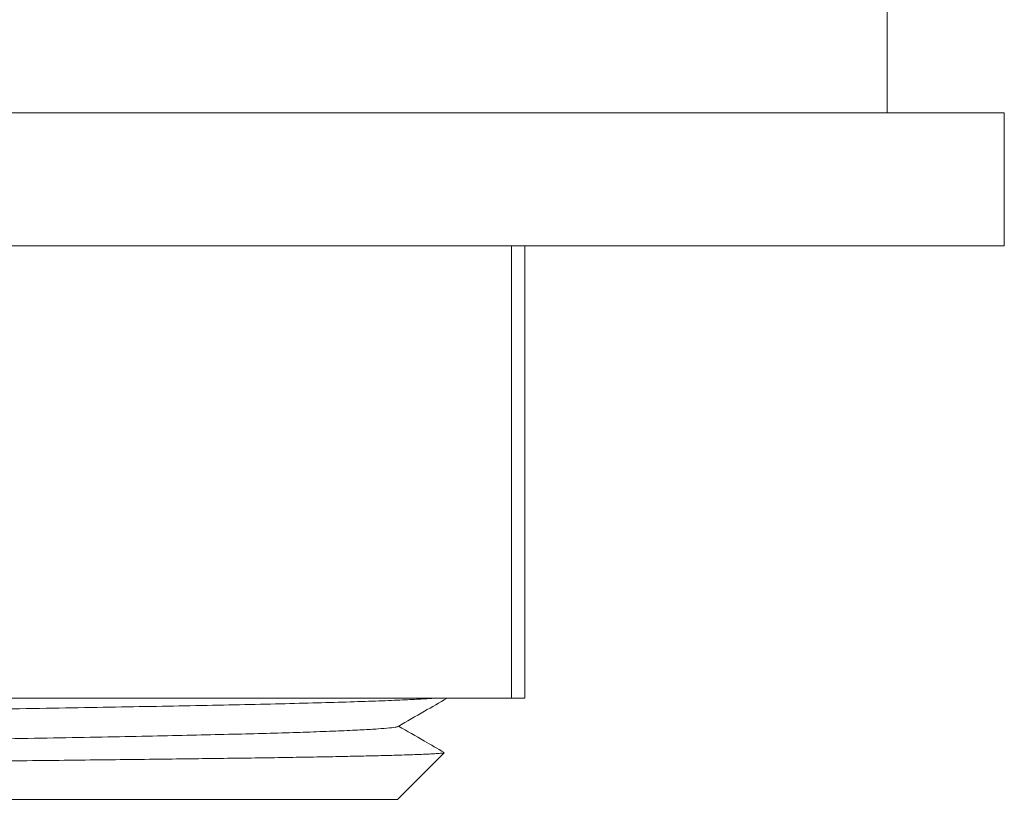
# Model space of a CAD drawing. Units: millimetres. Extents: x -158 to 491, y -203 to 457.
# Drawn here: x -120 to -102, y -102 to -87 of the extents above; entities that cross this region are included whole.
import ezdxf

# ---------------------------------------------------------------- set-up
doc = ezdxf.new("R2010")
doc.units = ezdxf.units.MM

msp = doc.modelspace()

# ---------------------------------------------------------------- linework, layer by layer
at = {"color": 7, "linetype": 'Continuous', "lineweight": 18}
for p, q in [((-104.007, -89.205), (-104.007, -87.105)), ((-156.807, -89.205), (-101.807, -89.205)), ((-101.807, -91.705), (-101.807, -89.205)), ((-156.807, -91.705), (-101.807, -91.705)), ((-111.067, -91.705), (-111.067, -100.205)), ((-110.817, -91.705), (-110.817, -100.205)), ((-111.067, -100.205), (-129.057, -100.205)), ((-110.817, -100.205), (-111.067, -100.205)), ((-113.207, -102.105), (-112.333, -101.231)), ((-113.207, -102.105), (-145.407, -102.105))]:
    msp.add_line(p, q, dxfattribs=at)
for points, knots in [([(-146.393, -100.915), (-146.399, -100.913), (-146.421, -100.906), (-146.373, -100.893), (-146.244, -100.876), (-146.016, -100.859), (-145.697, -100.841), (-145.288, -100.823), (-144.799, -100.805), (-144.241, -100.787), (-143.624, -100.771), (-142.942, -100.754), (-142.202, -100.738), (-141.391, -100.722), (-140.504, -100.706), (-139.535, -100.689), (-138.502, -100.671), (-137.412, -100.653), (-136.273, -100.635), (-135.118, -100.617), (-133.957, -100.6), (-132.801, -100.583), (-131.636, -100.567), (-130.47, -100.55), (-129.283, -100.535), (-128.072, -100.518), (-126.835, -100.501), (-125.601, -100.484), (-124.378, -100.466), (-123.178, -100.448), (-122.033, -100.43), (-120.949, -100.412), (-119.931, -100.396), (-118.965, -100.379), (-118.056, -100.363), (-117.189, -100.347), (-116.363, -100.331), (-115.584, -100.314), (-114.871, -100.296), (-114.232, -100.278), (-113.673, -100.26), (-113.207, -100.242), (-112.841, -100.225), (-112.617, -100.212), (-112.537, -100.206), (-112.524, -100.205)], [0, 0, 0, 0, 0.007709, 0.031891, 0.056358, 0.081049, 0.1059, 0.130843, 0.155811, 0.179314, 0.20272, 0.225974, 0.249023, 0.271816, 0.295999, 0.320466, 0.345157, 0.370007, 0.394951, 0.419918, 0.443421, 0.466827, 0.490081, 0.51313, 0.535923, 0.560106, 0.584573, 0.609264, 0.634114, 0.659058, 0.684026, 0.707528, 0.730934, 0.754189, 0.777238, 0.800031, 0.824213, 0.84868, 0.873371, 0.898222, 0.923165, 0.948133, 0.971636, 0.995042, 1, 1, 1, 1]), ([(-113.198, -100.735), (-113.034, -100.64), (-112.727, -100.463), (-112.421, -100.286), (-112.279, -100.205)], [0, 0, 0, 0, 0.537148, 1, 1, 1, 1]), ([(-113.207, -100.735), (-113.213, -100.739), (-113.229, -100.748), (-113.35, -100.763), (-113.561, -100.781), (-113.862, -100.799), (-114.248, -100.817), (-114.708, -100.835), (-115.234, -100.852), (-115.816, -100.869), (-116.458, -100.885), (-117.155, -100.902), (-117.919, -100.917), (-118.755, -100.934), (-119.669, -100.951), (-120.642, -100.968), (-121.669, -100.986), (-122.742, -101.004), (-123.831, -101.022), (-124.925, -101.04), (-126.014, -101.056), (-127.112, -101.073), (-128.21, -101.089), (-129.256, -101.104), (-130.295, -101.119), (-131.328, -101.134), (-132.405, -101.15), (-133.475, -101.166), (-134.53, -101.183), (-135.562, -101.2), (-136.547, -101.216), (-137.478, -101.232), (-138.352, -101.248), (-139.184, -101.263), (-139.97, -101.278), (-140.744, -101.293), (-141.503, -101.309), (-142.238, -101.326), (-142.91, -101.343), (-143.512, -101.361), (-144.038, -101.379), (-144.476, -101.397), (-144.826, -101.415), (-145.094, -101.431), (-145.281, -101.448), (-145.388, -101.462), (-145.402, -101.471), (-145.407, -101.474)], [0, 0, 0, 0, 0.015387, 0.038912, 0.062651, 0.086544, 0.110526, 0.134532, 0.157128, 0.179633, 0.201991, 0.224152, 0.246066, 0.269317, 0.292841, 0.31658, 0.340473, 0.364455, 0.388461, 0.411058, 0.433562, 0.45592, 0.478081, 0.499996, 0.518885, 0.540573, 0.562457, 0.584491, 0.606624, 0.628804, 0.65098, 0.671839, 0.692605, 0.713236, 0.733691, 0.753934, 0.777184, 0.800709, 0.824448, 0.848341, 0.872323, 0.896329, 0.918926, 0.94143, 0.963788, 0.985949, 1, 1, 1, 1]), ([(-112.333, -101.224), (-112.457, -101.152), (-112.742, -100.987), (-113.027, -100.823), (-113.189, -100.73)], [0, 0, 0, 0, 0.434445, 1, 1, 1, 1]), ([(-112.336, -101.228), (-112.338, -101.23), (-112.343, -101.235), (-112.416, -101.242), (-112.532, -101.25), (-112.677, -101.257), (-112.834, -101.263), (-113.021, -101.27), (-113.259, -101.277), (-113.561, -101.285), (-113.937, -101.293), (-114.365, -101.302), (-114.844, -101.311), (-115.374, -101.32), (-115.944, -101.328), (-116.55, -101.336), (-117.19, -101.344), (-117.873, -101.353), (-118.599, -101.361), (-119.367, -101.37), (-120.159, -101.378), (-120.97, -101.387), (-121.798, -101.395), (-122.657, -101.404), (-123.545, -101.413), (-124.459, -101.422), (-125.304, -101.43), (-126.072, -101.437), (-126.76, -101.443), (-127.454, -101.449), (-128.228, -101.456), (-129.079, -101.464), (-130.006, -101.472), (-130.94, -101.48), (-131.877, -101.488), (-132.814, -101.497), (-133.73, -101.506), (-134.622, -101.514), (-135.489, -101.523), (-136.344, -101.532), (-137.185, -101.541), (-138.007, -101.549), (-138.728, -101.557), (-139.354, -101.564), (-139.894, -101.571), (-140.416, -101.577), (-140.917, -101.583), (-141.397, -101.589), (-141.854, -101.595), (-142.29, -101.601), (-142.704, -101.607), (-143.093, -101.613), (-143.459, -101.62), (-143.801, -101.626), (-144.153, -101.633), (-144.503, -101.641), (-144.838, -101.65), (-145.128, -101.659), (-145.37, -101.667), (-145.561, -101.676), (-145.7, -101.685), (-145.781, -101.693), (-145.815, -101.699), (-145.805, -101.703), (-145.802, -101.703)], [0, 0, 0, 0, 0.012689, 0.031177, 0.04965, 0.063028, 0.076406, 0.089877, 0.103349, 0.121173, 0.13901, 0.156834, 0.175176, 0.193533, 0.211874, 0.229699, 0.247536, 0.26536, 0.283707, 0.302068, 0.320414, 0.338161, 0.355922, 0.373669, 0.391934, 0.410214, 0.42848, 0.441712, 0.454944, 0.468268, 0.481593, 0.499218, 0.516857, 0.534482, 0.55262, 0.570774, 0.588912, 0.606512, 0.624125, 0.641725, 0.659838, 0.677965, 0.696078, 0.709216, 0.722355, 0.735585, 0.748815, 0.761867, 0.774918, 0.788061, 0.801203, 0.814249, 0.827294, 0.840429, 0.853565, 0.871013, 0.888475, 0.905923, 0.923878, 0.941848, 0.959803, 0.977252, 0.994713, 1, 1, 1, 1])]:
    msp.add_open_spline(points, degree=3, knots=knots, dxfattribs=at)

doc.saveas('drawing.dxf')
